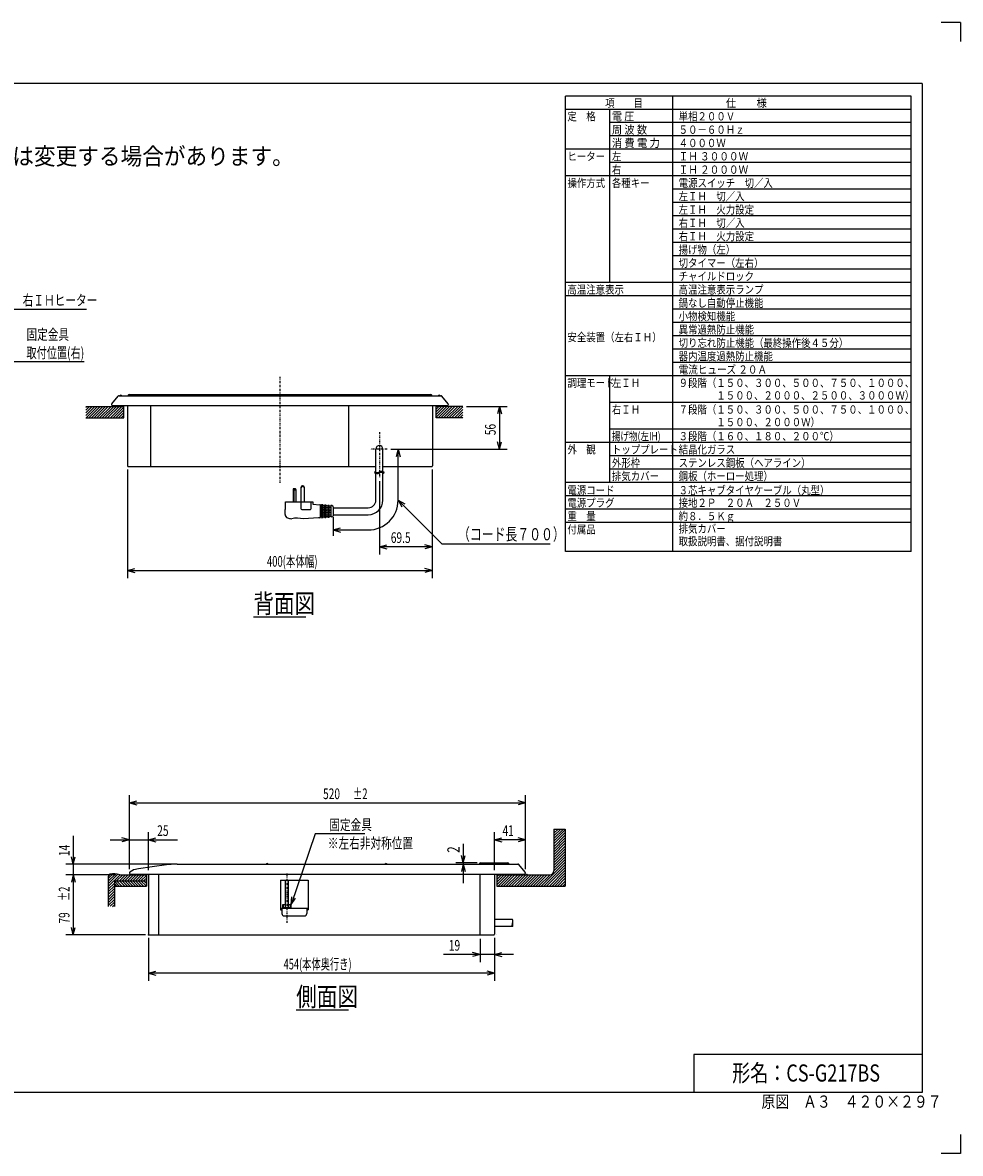
# Model space of a CAD drawing. Extents: x 0 to 420, y 0 to 297.
# Drawn here: x 174 to 420, y 0 to 297 of the extents above; entities that cross this region are included whole.
import ezdxf

# ---------------------------------------------------------------- set-up
doc = ezdxf.new("R2010")
doc.units = 0
doc.linetypes.add('DASHDOT', pattern=[1, 0.5, -0.25, 0, -0.25])
for name, color, linetype in [('1', 3, 'CONTINUOUS'), ('10', 4, 'CONTINUOUS'), ('5', 7, 'CONTINUOUS'), ('90', 2, 'CONTINUOUS')]:
    doc.layers.add(name, color=color, linetype=linetype)
doc.styles.add('STANDARD1', font='MONOTXT', dxfattribs={"bigfont": 'BIGFONT'})
doc.dimstyles.get("Standard").update_dxf_attribs({"dimtxt": 2.5, "dimasz": 2.5, "dimexe": 1.25, "dimexo": 0.625, "dimtad": 1, "dimcen": 2.5, "dimazin": 3, "dimtfac": 1, "dimtmove": 0, "dimatfit": 3})

# ---------------------------------------------------------------- blocks, each defined once
blk = doc.blocks.new('*D1')
at = {"layer": '5', "linetype": 'CONTINUOUS'}
for p, q in [((290.36, 196.19), (301, 196.19)), ((299, 196.19), (298.49, 194.26)), ((299, 196.19), (299, 184.99)), ((299, 196.19), (299.52, 194.26)), ((270.48, 184.99), (301, 184.99)), ((299, 184.99), (298.49, 186.93)), ((299, 184.99), (299.52, 186.93))]:
    blk.add_line(p, q, dxfattribs=at)
at = {"layer": 'DEFPOINTS', "linetype": 'BYBLOCK'}
for p in [(289.36, 196.19), (299, 196.19), (269.48, 184.99)]:
    blk.add_point(p, dxfattribs=at)
at = {"layer": '5', "linetype": 'CONTINUOUS', "style": 'STANDARD1', "width": 0.7}
blk.add_text('56', height=2.8, rotation=90, dxfattribs=at).set_placement((298, 188.63))
blk = doc.blocks.new('*D2')
at = {"layer": '5', "linetype": 'CONTINUOUS'}
for p, q in [((281.36, 179.59), (281.36, 157.33)), ((267.46, 176.57), (267.46, 157.33)), ((267.46, 159.33), (269.4, 159.85)), ((281.36, 159.33), (267.46, 159.33)), ((267.46, 159.33), (269.4, 158.82)), ((281.36, 159.33), (279.43, 159.85)), ((281.36, 159.33), (279.43, 158.82))]:
    blk.add_line(p, q, dxfattribs=at)
at = {"layer": 'DEFPOINTS', "linetype": 'BYBLOCK'}
for p in [(281.36, 180.59), (267.46, 177.57), (281.36, 159.33)]:
    blk.add_point(p, dxfattribs=at)
at = {"layer": '5', "linetype": 'CONTINUOUS', "style": 'STANDARD1', "width": 0.7}
blk.add_text('69.5', height=2.8, rotation=0, dxfattribs=at).set_placement((270.46, 160.33))
blk = doc.blocks.new('*D3')
at = {"layer": '5', "linetype": 'CONTINUOUS'}
for p, q in [((201.36, 179.59), (201.36, 151.09)), ((281.36, 179.59), (281.36, 151.09)), ((201.36, 153.09), (203.3, 153.61)), ((201.36, 153.09), (281.36, 153.09)), ((201.36, 153.09), (203.3, 152.57)), ((281.36, 153.09), (279.43, 153.61)), ((281.36, 153.09), (279.43, 152.57))]:
    blk.add_line(p, q, dxfattribs=at)
at = {"layer": 'DEFPOINTS', "linetype": 'BYBLOCK'}
for p in [(201.36, 180.59), (281.36, 180.59), (201.36, 153.09)]:
    blk.add_point(p, dxfattribs=at)
at = {"layer": '5', "linetype": 'CONTINUOUS', "style": 'STANDARD1', "width": 0.651163}
blk.add_text('400(本体幅)', height=2.8, rotation=0, dxfattribs=at).set_placement((237.94, 154.09))
blk = doc.blocks.new('*D4')
at = {"layer": '5', "linetype": 'CONTINUOUS'}
for p, q in [((187.11, 83.41), (187.11, 68.18)), ((187.11, 75.98), (186.59, 77.91)), ((187.11, 75.98), (187.62, 77.91)), ((213.38, 75.98), (185.11, 75.98)), ((198.28, 73.18), (185.11, 73.18)), ((187.11, 73.18), (186.59, 71.25)), ((187.11, 73.18), (187.62, 71.25))]:
    blk.add_line(p, q, dxfattribs=at)
at = {"layer": 'DEFPOINTS', "linetype": 'BYBLOCK'}
for p in [(187.11, 75.98), (214.38, 75.98), (199.28, 73.18)]:
    blk.add_point(p, dxfattribs=at)
at = {"layer": '5', "linetype": 'CONTINUOUS', "style": 'STANDARD1', "width": 0.7}
blk.add_text('14', height=2.8, rotation=90, dxfattribs=at).set_placement((186.11, 78.09))
blk = doc.blocks.new('*D5')
at = {"layer": '5', "linetype": 'CONTINUOUS'}
for p, q in [((206.88, 56.58), (206.88, 45.32)), ((297.68, 56.58), (297.68, 45.32)), ((206.88, 47.32), (208.81, 47.83)), ((297.68, 47.32), (295.74, 47.83)), ((297.68, 47.32), (206.88, 47.32)), ((206.88, 47.32), (208.81, 46.8)), ((297.68, 47.32), (295.74, 46.8))]:
    blk.add_line(p, q, dxfattribs=at)
at = {"layer": 'DEFPOINTS', "linetype": 'BYBLOCK'}
for p in [(206.88, 57.58), (297.68, 57.58), (297.68, 47.32)]:
    blk.add_point(p, dxfattribs=at)
at = {"layer": '5', "linetype": 'CONTINUOUS', "style": 'STANDARD1', "width": 0.636364}
blk.add_text('454(本体奥行き)', height=2.8, rotation=0, dxfattribs=at).set_placement((242.32, 48.32))
blk = doc.blocks.new('*D6')
at = {"layer": '5', "linetype": 'CONTINUOUS'}
for p, q in [((297.68, 56.58), (297.68, 50.25)), ((293.88, 56.38), (293.88, 50.25)), ((302.68, 52.25), (284.3, 52.25)), ((293.88, 52.25), (291.94, 52.77)), ((293.88, 52.25), (291.94, 51.73)), ((297.68, 52.25), (299.61, 52.77)), ((297.68, 52.25), (299.61, 51.73))]:
    blk.add_line(p, q, dxfattribs=at)
at = {"layer": 'DEFPOINTS', "linetype": 'BYBLOCK'}
for p in [(293.88, 57.38), (297.68, 57.58), (297.68, 52.25)]:
    blk.add_point(p, dxfattribs=at)
at = {"layer": '5', "linetype": 'CONTINUOUS', "style": 'STANDARD1', "width": 0.7}
blk.add_text('19', height=2.8, rotation=0, dxfattribs=at).set_placement((285.7, 53.25))
blk = doc.blocks.new('*D7')
at = {"layer": '5', "linetype": 'CONTINUOUS'}
for p, q in [((289.5, 81.32), (289.5, 70.98)), ((289.5, 76.32), (288.98, 78.25)), ((289.5, 76.32), (290.02, 78.25)), ((293.1, 76.32), (287.5, 76.32)), ((289.5, 75.98), (288.98, 74.05)), ((289.5, 75.98), (290.02, 74.05))]:
    blk.add_line(p, q, dxfattribs=at)
at = {"layer": 'DEFPOINTS', "linetype": 'BYBLOCK'}
for p in [(289.5, 76.32), (294.1, 76.32), (303.81, 75.98)]:
    blk.add_point(p, dxfattribs=at)
at = {"layer": '5', "linetype": 'CONTINUOUS', "style": 'STANDARD1', "width": 0.7}
blk.add_text('2', height=3.2, rotation=90, dxfattribs=at).set_placement((288.5, 78.95))
blk = doc.blocks.new('*D8')
at = {"layer": '5', "linetype": 'CONTINUOUS'}
for p, q in [((201.82, 74.68), (201.82, 94.05)), ((201.82, 92.05), (203.75, 92.57)), ((305.82, 92.05), (303.89, 92.57)), ((305.82, 74.68), (305.82, 94.05)), ((201.82, 92.05), (305.82, 92.05)), ((201.82, 92.05), (203.75, 91.54)), ((305.82, 92.05), (303.89, 91.54))]:
    blk.add_line(p, q, dxfattribs=at)
at = {"layer": 'DEFPOINTS', "linetype": 'BYBLOCK'}
for p in [(201.82, 92.05), (201.82, 73.68), (305.82, 73.68)]:
    blk.add_point(p, dxfattribs=at)
at = {"layer": '5', "linetype": 'CONTINUOUS', "style": 'STANDARD1'}
for s, width, p in [('520', 0.7, (252.68, 93.05)), ('±2', 0.636364, (260.56, 93.05))]:
    blk.add_text(s, height=2.8, rotation=0, dxfattribs=dict(at, width=width)).set_placement(p)
blk = doc.blocks.new('*D20')
at = {"layer": '5', "linetype": 'CONTINUOUS'}
for p, q in [((198.28, 73.18), (185.11, 73.18)), ((187.11, 73.18), (186.59, 71.25)), ((187.11, 73.18), (187.11, 57.38)), ((187.11, 73.18), (187.62, 71.25)), ((206.08, 57.38), (185.11, 57.38)), ((187.11, 57.38), (186.59, 59.31)), ((187.11, 57.38), (187.62, 59.31))]:
    blk.add_line(p, q, dxfattribs=at)
at = {"layer": 'DEFPOINTS', "linetype": 'BYBLOCK'}
for p in [(187.11, 73.18), (199.28, 73.18), (207.08, 57.38)]:
    blk.add_point(p, dxfattribs=at)
at = {"layer": '5', "linetype": 'CONTINUOUS', "style": 'STANDARD1'}
for s, width, p in [('±2', 0.636364, (186.11, 66.28)), ('79', 0.7, (186.11, 60.36))]:
    blk.add_text(s, height=2.8, rotation=90, dxfattribs=dict(at, width=width)).set_placement(p)
blk = doc.blocks.new('*D21')
at = {"layer": '5', "linetype": 'CONTINUOUS'}
for p, q in [((201.82, 74.68), (201.82, 84.37)), ((206.88, 74.38), (206.88, 84.37)), ((196.82, 82.37), (214.45, 82.37)), ((201.82, 82.37), (199.88, 82.89)), ((201.82, 82.37), (199.88, 81.86)), ((206.88, 82.37), (208.81, 82.89)), ((206.88, 82.37), (208.81, 81.86))]:
    blk.add_line(p, q, dxfattribs=at)
at = {"layer": 'DEFPOINTS', "linetype": 'BYBLOCK'}
for p in [(201.82, 82.37), (201.82, 73.68), (206.88, 73.38)]:
    blk.add_point(p, dxfattribs=at)
at = {"layer": '5', "linetype": 'CONTINUOUS', "style": 'STANDARD1', "width": 0.7}
blk.add_text('25', height=2.8, rotation=0, dxfattribs=at).set_placement((209.13, 83.37))
blk = doc.blocks.new('*D22')
at = {"layer": '5', "linetype": 'CONTINUOUS'}
for p, q in [((297.68, 74.38), (297.68, 84.37)), ((305.82, 74.68), (305.82, 84.37)), ((297.68, 82.37), (299.61, 82.89)), ((305.82, 82.37), (297.68, 82.37)), ((297.68, 82.37), (299.61, 81.86)), ((305.82, 82.37), (303.89, 82.89)), ((305.82, 82.37), (303.89, 81.86))]:
    blk.add_line(p, q, dxfattribs=at)
at = {"layer": 'DEFPOINTS', "linetype": 'BYBLOCK'}
for p in [(305.82, 82.37), (297.68, 73.38), (305.82, 73.68)]:
    blk.add_point(p, dxfattribs=at)
at = {"layer": '5', "linetype": 'CONTINUOUS', "style": 'STANDARD1', "width": 0.7}
blk.add_text('41', height=2.8, rotation=0, dxfattribs=at).set_placement((299.79, 83.37))

msp = doc.modelspace()

# ---------------------------------------------------------------- linework, layer by layer
at = {"layer": '1', "linetype": 'CONTINUOUS'}
for p, q in [((199.152, 198.994), (283.577, 198.994)), ((201.865, 199.334), (280.865, 199.334)), ((190.365, 195.922), (190.637, 196.194)), ((190.365, 195.215), (191.344, 196.194)), ((190.365, 194.508), (192.051, 196.194)), ((190.365, 193.8), (192.758, 196.194)), ((190.365, 196.194), (200.365, 196.194)), ((190.465, 193.194), (193.465, 196.194)), ((191.172, 193.194), (194.172, 196.194)), ((191.879, 193.194), (194.879, 196.194)), ((192.587, 193.194), (195.587, 196.194)), ((193.294, 193.194), (196.294, 196.194)), ((194.001, 193.194), (197.001, 196.194)), ((194.708, 193.194), (197.708, 196.194)), ((195.415, 193.194), (198.415, 196.194)), ((196.122, 193.194), (199.122, 196.194)), ((196.829, 193.194), (199.829, 196.194)), ((197.213, 196.886), (198.845, 198.849)), ((197.444, 196.194), (197.444, 196.394)), ((197.444, 196.194), (197.444, 196.394)), ((197.444, 196.394), (285.286, 196.394)), ((197.536, 193.194), (200.365, 196.022)), ((198.944, 196.194), (198.944, 196.394)), ((198.944, 196.194), (198.944, 196.394)), ((200.365, 193.194), (200.365, 196.194)), ((201.365, 196.394), (201.365, 180.594)), ((207.365, 196.394), (207.365, 180.394)), ((259.365, 196.394), (259.365, 180.394)), ((281.365, 196.394), (281.365, 180.594)), ((282.365, 193.194), (282.365, 196.194)), ((283.072, 196.194), (282.365, 195.487)), ((283.779, 196.194), (282.365, 194.78)), ((284.486, 196.194), (282.365, 194.073)), ((285.193, 196.194), (282.365, 193.365)), ((289.365, 196.194), (282.365, 196.194)), ((285.9, 196.194), (282.9, 193.194)), ((286.607, 196.194), (283.607, 193.194)), ((283.786, 196.194), (283.786, 196.394)), ((283.786, 196.194), (283.786, 196.394)), ((285.516, 196.886), (283.885, 198.849)), ((287.315, 196.194), (284.315, 193.194)), ((288.022, 196.194), (285.022, 193.194)), ((285.286, 196.194), (285.286, 196.394)), ((285.286, 196.194), (285.286, 196.394)), ((288.729, 196.194), (285.729, 193.194)), ((289.365, 196.123), (286.436, 193.194)), ((190.365, 193.194), (200.365, 193.194)), ((198.243, 193.194), (200.365, 195.315)), ((198.951, 193.194), (200.365, 194.608)), ((199.658, 193.194), (200.365, 193.901)), ((289.365, 193.194), (282.365, 193.194)), ((289.365, 195.416), (287.143, 193.194)), ((289.365, 194.709), (287.85, 193.194)), ((289.365, 194.001), (288.557, 193.194)), ((289.365, 193.294), (289.264, 193.194)), ((266.545, 178.904), (266.545, 184.994)), ((268.385, 179.079), (268.385, 184.994)), ((201.565, 180.394), (266.545, 180.394)), ((266.545, 171.575), (266.545, 178.597)), ((268.385, 180.394), (281.165, 180.394)), ((268.385, 171.575), (268.385, 178.772)), ((244.864, 174.555), (244.789, 174.255)), ((244.789, 174.255), (245.589, 174.255)), ((244.789, 174.255), (244.789, 171.155)), ((245.439, 174.555), (244.864, 174.555)), ((245.089, 174.255), (245.014, 174.555)), ((245.089, 171.155), (245.089, 174.255)), ((245.589, 174.255), (245.439, 174.555)), ((245.589, 171.155), (245.589, 174.255)), ((246.842, 174.878), (246.842, 171.155)), ((247.796, 171.155), (247.796, 174.878)), ((242.836, 169.348), (242.836, 171.155)), ((242.836, 171.155), (249.989, 171.155)), ((246.878, 171.155), (246.878, 169.355)), ((249.538, 169.355), (249.538, 171.155)), ((249.989, 171.155), (249.989, 170.523)), ((249.989, 170.523), (251.842, 170.377)), ((251.889, 170.319), (251.889, 166.982)), ((252.289, 169.575), (251.889, 169.575)), ((252.235, 170.245), (251.935, 170.269)), ((252.289, 170.288), (252.289, 167.022)), ((252.642, 170.314), (252.342, 170.337)), ((252.689, 167.046), (252.689, 170.264)), ((253.089, 169.575), (252.689, 169.575)), ((252.735, 170.206), (253.035, 170.182)), ((253.089, 170.224), (253.089, 167.085)), ((253.442, 170.25), (253.142, 170.274)), ((253.489, 167.109), (253.489, 170.201)), ((253.889, 169.575), (253.489, 169.575)), ((253.535, 170.143), (253.835, 170.119)), ((253.889, 170.161), (253.889, 167.148)), ((254.242, 170.187), (253.942, 170.211)), ((254.289, 167.172), (254.289, 170.137)), ((254.689, 169.575), (254.289, 169.575)), ((254.335, 170.08), (254.635, 170.056)), ((254.689, 170.098), (254.689, 167.211)), ((255.012, 170.126), (254.742, 170.148)), ((255.289, 169.827), (255.289, 167.482)), ((255.289, 169.575), (264.545, 169.575)), ((242.689, 167.792), (242.689, 169.155)), ((247.078, 169.155), (249.338, 169.155)), ((251.489, 166.905), (247.539, 166.638)), ((251.842, 166.933), (251.489, 166.905)), ((251.889, 167.735), (252.289, 167.735)), ((252.235, 167.064), (251.935, 167.04)), ((252.342, 166.972), (252.642, 166.996)), ((252.689, 167.735), (253.089, 167.735)), ((253.035, 167.127), (252.735, 167.103)), ((253.142, 167.035), (253.442, 167.059)), ((253.489, 167.735), (253.889, 167.735)), ((253.835, 167.19), (253.535, 167.166)), ((253.942, 167.098), (254.242, 167.122)), ((254.289, 167.735), (254.689, 167.735)), ((254.635, 167.253), (254.335, 167.23)), ((255.012, 167.183), (254.742, 167.162)), ((255.289, 167.735), (264.545, 167.735)), ((201.965, 73.937), (202.839, 74.443)), ((214.38, 75.977), (303.81, 75.977)), ((294.098, 76.317), (301.098, 76.317)), ((305.75, 73.869), (304.118, 75.833)), ((202.115, 73.177), (202.115, 73.377)), ((202.115, 73.177), (202.115, 73.377)), ((202.115, 73.377), (305.519, 73.377)), ((203.615, 73.177), (203.615, 73.377)), ((206.875, 73.377), (206.875, 57.577)), ((209.475, 73.377), (209.475, 57.577)), ((241.475, 71.777), (241.475, 63.977)), ((241.475, 71.777), (248.775, 71.777)), ((242.815, 64.577), (242.815, 71.777)), ((243.615, 64.577), (243.615, 71.777)), ((248.775, 71.777), (248.775, 63.977)), ((293.875, 73.377), (293.875, 57.377)), ((297.675, 73.377), (297.675, 57.577)), ((304.019, 73.177), (304.019, 73.377)), ((304.019, 73.177), (304.019, 73.377)), ((305.519, 73.177), (305.519, 73.377)), ((305.519, 73.177), (305.519, 73.377)), ((242.115, 65.377), (242.815, 65.377)), ((242.115, 64.377), (242.115, 65.377)), ((242.315, 64.577), (242.315, 65.377)), ((243.615, 65.377), (244.315, 65.377)), ((244.115, 64.577), (244.115, 65.377)), ((244.315, 64.377), (244.315, 65.377)), ((241.475, 64.377), (248.775, 64.377)), ((241.475, 63.977), (241.875, 63.977)), ((241.875, 64.377), (241.875, 62.977)), ((242.315, 64.577), (244.115, 64.577)), ((242.475, 62.377), (247.775, 62.377)), ((248.375, 64.377), (248.375, 62.977)), ((248.375, 63.977), (248.775, 63.977)), ((302.378, 61.403), (297.675, 61.403)), ((302.378, 59.563), (297.675, 59.563)), ((207.075, 57.377), (297.475, 57.377)), ((298.198, 57.584), (298.198, 57.598))]:
    msp.add_line(p, q, dxfattribs=at)
at = {"layer": '1', "linetype": 'DASHDOT'}
for p, q in [((267.465, 189.414), (267.465, 177.574)), ((269.485, 184.994), (265.045, 184.994)), ((243.215, 60.597), (243.215, 73.603))]:
    msp.add_line(p, q, dxfattribs=at)
at = {"layer": '1', "linetype": 'CONTINUOUS'}
for centre, radius, start, end in [((199.152, 198.594), 0.4, 90, 140.28124), ((199.565, 198.714), 0.4, 44.427, 135.573), ((201.865, 198.874), 0.46, 90, 164.87833), ((280.865, 198.874), 0.46, 15.12167, 90), ((283.165, 198.714), 0.4, 44.427, 135.573), ((283.577, 198.594), 0.4, 39.71876, 90), ((197.444, 196.694), 0.3, 140.28124, 270), ((285.286, 196.694), 0.3, 270, 39.71876), ((267.465, 184.994), 0.92, 0, 180), ((201.565, 180.594), 0.2, 180, 270), ((266.887, 179.747), 1.2, 231.91837, 298.08163), ((266.913, 180.046), 1.2, 231.91837, 298.08163), ((268.017, 177.63), 1.2, 51.91837, 118.08163), ((268.043, 177.929), 1.2, 51.91837, 118.08163), ((281.165, 180.594), 0.2, 270, 0), ((247.319, 174.878), 0.477, 0, 180), ((247.448, 174.896), 0.477, 105.76198, 180), ((247.189, 174.896), 0.477, 0, 74.23802), ((242.636, 169.348), 0.2, 285.136, 0), ((247.078, 169.355), 0.2, 180, 270), ((249.338, 169.355), 0.2, 270, 0), ((251.839, 170.327), 0.05, 0, 85.48601), ((251.939, 170.319), 0.05, 180, 265.48601), ((252.239, 170.295), 0.05, 265.48601, 0), ((252.339, 170.287), 0.05, 85.48601, 180), ((252.639, 170.264), 0.05, 0, 85.48601), ((252.739, 170.256), 0.05, 180, 265.48601), ((253.039, 170.232), 0.05, 265.48601, 0), ((253.139, 170.224), 0.05, 85.48601, 180), ((253.439, 170.201), 0.05, 0, 85.48601), ((253.539, 170.193), 0.05, 180, 265.48601), ((253.839, 170.169), 0.05, 265.48601, 0), ((253.939, 170.161), 0.05, 85.48601, 180), ((254.239, 170.137), 0.05, 0, 85.48601), ((254.339, 170.129), 0.05, 180, 265.48601), ((254.639, 170.106), 0.05, 265.48601, 0), ((254.739, 170.098), 0.05, 85.48601, 180), ((254.989, 169.827), 0.3, 0, 85.48601), ((264.545, 171.575), 2, 270, 0), ((264.545, 171.575), 3.84, 270, 0), ((243.589, 167.792), 0.9, 180, 253.98661), ((245.989, 176.155), 9.6, 253.98661, 260.70845), ((245.905, 160.614), 6.242, 74.82382, 103.58435), ((251.839, 166.982), 0.05, 274.51399, 0), ((252.089, 169.244), 0.2, 180, 0), ((252.089, 168.065), 0.2, 0, 180), ((251.939, 166.99), 0.05, 94.51399, 180), ((252.239, 167.014), 0.05, 0, 94.51399), ((252.339, 167.022), 0.05, 180, 274.51399), ((252.639, 167.046), 0.05, 274.51399, 0), ((252.889, 169.201), 0.2, 180, 0), ((252.889, 168.108), 0.2, 0, 180), ((252.739, 167.053), 0.05, 94.51399, 180), ((253.039, 167.077), 0.05, 0, 94.51399), ((253.139, 167.085), 0.05, 180, 274.51399), ((253.439, 167.109), 0.05, 274.51399, 0), ((253.689, 169.158), 0.2, 180, 0), ((253.689, 168.151), 0.2, 0, 180), ((253.539, 167.117), 0.05, 94.51399, 180), ((253.839, 167.14), 0.05, 0, 94.51399), ((253.939, 167.148), 0.05, 180, 274.51399), ((254.239, 167.172), 0.05, 274.51399, 0), ((254.489, 169.116), 0.2, 180, 0), ((254.489, 168.194), 0.2, 0, 180), ((254.339, 167.18), 0.05, 94.51399, 180), ((254.639, 167.203), 0.05, 0, 94.51399), ((254.739, 167.211), 0.05, 180, 274.51399), ((254.989, 167.482), 0.3, 274.51399, 0), ((203.039, 74.096), 0.4, 100.52749, 120.06858), ((224.891, -43.49), 120, 95.80067, 100.52749), ((214.38, 59.977), 16, 90, 95.80067), ((237.998, 75.697), 0.4, 44.427, 135.573), ((269.198, 75.697), 0.4, 44.427, 135.573), ((294.098, 75.857), 0.46, 90, 164.87833), ((301.098, 75.857), 0.46, 15.12167, 90), ((303.81, 75.577), 0.4, 39.71876, 90), ((202.115, 73.677), 0.3, 120.06858, 270), ((305.519, 73.677), 0.3, 270, 39.71876), ((209.538, 67.437), 0.18, 70.52878, 90), ((209.538, 67.437), 0.06, 0, 90), ((242.475, 62.977), 0.6, 180, 270), ((247.775, 62.977), 0.6, 270, 0), ((303.266, 60.023), 1, 152.61289, 207.38711), ((301.49, 60.943), 1, 332.61289, 27.38711), ((301.49, 60.023), 1, 332.61289, 27.38711), ((207.075, 57.577), 0.2, 180, 270), ((297.475, 57.577), 0.2, 270, 0)]:
    msp.add_arc(centre, radius, start, end, dxfattribs=at)
at = {"layer": '1', "linetype": 'DASHDOT'}
msp.add_point((267.465, 184.994), dxfattribs=at)
at = {"layer": '1', "linetype": 'CONTINUOUS'}
for p in [(306.198, 73.277), (206.875, 57.377)]:
    msp.add_point(p, dxfattribs=at)
at = {"layer": '10', "linetype": 'CONTINUOUS'}
for p, q in [((313.278, 85.177), (316.278, 85.177)), ((313.278, 84.802), (313.653, 85.177)), ((313.278, 83.388), (315.067, 85.177)), ((313.278, 84.095), (314.36, 85.177)), ((313.278, 85.177), (313.278, 74.177)), ((313.278, 82.681), (315.774, 85.177)), ((313.278, 81.974), (316.278, 84.974)), ((313.278, 81.267), (316.278, 84.267)), ((313.278, 80.559), (316.278, 83.559)), ((316.278, 85.177), (316.278, 70.177)), ((313.278, 79.852), (316.278, 82.852)), ((313.278, 79.145), (316.278, 82.145)), ((313.278, 78.438), (316.278, 81.438)), ((313.278, 77.731), (316.278, 80.731)), ((313.278, 77.024), (316.278, 80.024)), ((313.278, 76.317), (316.278, 79.317)), ((313.278, 75.61), (316.278, 78.61)), ((313.278, 74.903), (316.278, 77.903)), ((309.967, 70.177), (316.278, 76.488)), ((310.674, 70.177), (316.278, 75.781)), ((311.381, 70.177), (316.278, 75.074)), ((312.088, 70.177), (316.278, 74.367)), ((313.278, 74.195), (316.278, 77.195)), ((196.278, 72.198), (197.542, 73.462)), ((196.278, 71.491), (198.231, 73.443)), ((196.278, 70.784), (198.824, 73.33)), ((196.278, 70.077), (199.379, 73.177)), ((196.278, 72.748), (196.278, 64.853)), ((196.691, 73.318), (196.308, 72.935)), ((197.878, 71.577), (197.878, 64.853)), ((197.878, 71.577), (206.278, 71.577)), ((197.878, 71.478), (199.179, 70.177)), ((198.486, 71.577), (200.086, 73.177)), ((198.486, 71.577), (199.886, 70.177)), ((199.193, 71.577), (200.793, 73.177)), ((199.193, 71.577), (200.593, 70.177)), ((199.278, 73.177), (206.278, 73.177)), ((199.9, 71.577), (201.5, 73.177)), ((199.9, 71.577), (201.3, 70.177)), ((200.607, 71.577), (202.207, 73.177)), ((200.607, 71.577), (202.007, 70.177)), ((201.314, 71.577), (202.914, 73.177)), ((201.314, 71.577), (202.714, 70.177)), ((202.021, 71.577), (203.621, 73.177)), ((202.021, 71.577), (203.421, 70.177)), ((202.728, 71.577), (204.328, 73.177)), ((202.728, 71.577), (204.128, 70.177)), ((203.435, 71.577), (205.035, 73.177)), ((203.435, 71.577), (204.835, 70.177)), ((203.615, 73.177), (203.615, 73.377)), ((204.143, 71.577), (205.743, 73.177)), ((204.143, 71.577), (205.543, 70.177)), ((204.85, 71.577), (206.278, 73.006)), ((204.85, 71.577), (206.278, 70.149)), ((205.557, 71.577), (206.278, 72.298)), ((205.557, 71.577), (206.278, 70.856)), ((206.278, 73.177), (206.278, 70.177)), ((298.278, 73.177), (312.278, 73.177)), ((298.278, 73.177), (298.278, 70.177)), ((298.278, 71.216), (300.239, 73.177)), ((298.278, 70.509), (300.946, 73.177)), ((298.278, 72.63), (298.825, 73.177)), ((298.278, 71.923), (299.532, 73.177)), ((298.653, 70.177), (301.653, 73.177)), ((299.36, 70.177), (302.36, 73.177)), ((300.067, 70.177), (303.067, 73.177)), ((300.774, 70.177), (303.774, 73.177)), ((301.482, 70.177), (304.482, 73.177)), ((302.189, 70.177), (305.189, 73.177)), ((302.896, 70.177), (305.896, 73.177)), ((303.603, 70.177), (306.603, 73.177)), ((304.31, 70.177), (307.31, 73.177)), ((305.017, 70.177), (308.017, 73.177)), ((305.724, 70.177), (308.724, 73.177)), ((306.431, 70.177), (309.431, 73.177)), ((307.138, 70.177), (310.138, 73.177)), ((307.846, 70.177), (310.846, 73.177)), ((308.553, 70.177), (311.553, 73.177)), ((309.26, 70.177), (312.26, 73.177)), ((312.795, 70.177), (316.278, 73.66)), ((313.502, 70.177), (316.278, 72.953)), ((314.209, 70.177), (316.278, 72.246)), ((314.917, 70.177), (316.278, 71.539)), ((196.278, 69.37), (197.878, 70.97)), ((196.278, 68.662), (197.878, 70.262)), ((196.278, 67.955), (197.878, 69.555)), ((196.278, 67.248), (197.878, 68.848)), ((197.878, 70.771), (198.471, 70.177)), ((197.878, 70.177), (206.278, 70.177)), ((298.278, 70.177), (316.278, 70.177)), ((315.624, 70.177), (316.278, 70.831)), ((196.278, 66.541), (197.878, 68.141)), ((196.278, 65.834), (197.878, 67.434)), ((196.278, 65.127), (197.878, 66.727)), ((196.804, 64.946), (197.878, 66.02)), ((197.421, 64.855), (197.878, 65.313))]:
    msp.add_line(p, q, dxfattribs=at)
for centre, radius, start, end in [((196.878, 72.748), 0.6, 105.34948, 180), ((197.778, 69.469), 4, 67.97569, 105.34948), ((312.278, 74.177), 1, 270, 0)]:
    msp.add_arc(centre, radius, start, end, dxfattribs=at)
at = {"layer": '5', "linetype": 'DASHDOT'}
msp.add_line((241.365, 204.002), (241.365, 176.11), dxfattribs=at)
at = {"layer": '5', "linetype": 'CONTINUOUS'}
for p, q in [((272.385, 184.994), (271.849, 182.994)), ((272.385, 171.575), (272.385, 184.994)), ((272.385, 184.994), (272.921, 182.994)), ((255.289, 167.09), (255.289, 162.224)), ((255.289, 163.735), (257.289, 164.271)), ((255.289, 163.735), (264.545, 163.735)), ((255.289, 163.735), (257.289, 163.199))]:
    msp.add_line(p, q, dxfattribs=at)
msp.add_arc((264.545, 171.575), 7.84, 270, 0, dxfattribs=at)
at = {"layer": '90', "linetype": 'CONTINUOUS'}
for p, q in [((420, 297), (415, 297)), ((420, 297), (420, 292)), ((420, 297), (420, 292)), ((410, 281), (25, 281)), ((410, 281), (410, 16)), ((407.105, 277.722), (316.305, 277.722)), ((316.305, 158.122), (316.305, 277.722)), ((344.505, 158.122), (344.505, 277.722)), ((407.105, 158.122), (407.105, 277.722)), ((407.105, 274.222), (316.305, 274.222)), ((327.985, 228.722), (327.985, 274.222)), ((407.105, 270.722), (327.985, 270.722)), ((407.105, 267.222), (327.985, 267.222)), ((407.105, 263.722), (316.305, 263.722)), ((407.105, 260.222), (327.985, 260.222)), ((407.105, 256.722), (316.305, 256.722)), ((407.105, 253.222), (344.505, 253.222)), ((407.105, 249.722), (344.505, 249.722)), ((407.105, 246.222), (344.505, 246.222)), ((407.105, 242.722), (344.505, 242.722)), ((407.105, 239.222), (344.505, 239.222)), ((407.105, 235.722), (344.505, 235.722)), ((407.105, 232.222), (344.505, 232.222)), ((407.105, 228.722), (316.305, 228.722)), ((407.105, 225.222), (316.305, 225.222)), ((190.541, 221.692), (170.131, 221.692)), ((407.105, 221.722), (344.505, 221.722)), ((407.105, 218.222), (344.505, 218.222)), ((407.105, 214.722), (344.505, 214.722)), ((407.105, 211.222), (344.505, 211.222)), ((189.957, 207.887), (171.115, 207.887)), ((407.105, 207.722), (344.505, 207.722)), ((407.105, 204.222), (316.305, 204.222)), ((327.985, 176.222), (327.985, 204.222)), ((407.105, 197.222), (327.985, 197.222)), ((407.105, 190.222), (327.985, 190.222)), ((407.105, 186.722), (316.305, 186.722)), ((407.105, 183.222), (327.985, 183.222)), ((407.105, 179.722), (327.985, 179.722)), ((407.105, 176.222), (316.305, 176.222)), ((407.105, 172.722), (316.305, 172.722)), ((283.989, 160.02), (272.385, 171.575)), ((272.385, 171.575), (274.119, 170.578)), ((272.385, 171.575), (273.389, 169.845)), ((407.105, 169.222), (316.305, 169.222)), ((407.105, 165.722), (316.305, 165.722)), ((312.259, 160.02), (283.989, 160.02)), ((407.105, 158.122), (316.305, 158.122)), ((234.396, 140.913), (248.146, 140.913)), ((250.624, 83.921), (244.315, 65.377)), ((263.654, 83.921), (250.624, 83.921)), ((244.315, 65.377), (244.447, 67.373)), ((244.315, 65.377), (245.427, 67.039)), ((245.635, 37.673), (259.385, 37.673)), ((410, 26), (350, 26)), ((350, 26), (350, 16)), ((410, 16), (25, 16)), ((420, 5), (420, 0)), ((420, 0), (415, 0))]:
    msp.add_line(p, q, dxfattribs=at)

# ---------------------------------------------------------------- texts
at = {"layer": '90', "linetype": 'CONTINUOUS', "style": 'STANDARD1'}
for s, height, width, p in [('\u3000\u3000\u3000\u3000項\u3000\u3000目', 2.176, 0.833333, (316.833, 274.796)), ('\u3000      \u3000\u3000\u3000仕\u3000\u3000様', 2.176, 0.907197, (344.033, 274.796)), ('定\u3000格', 2.176, 0.833333, (316.833, 271.296)), ('電 圧', 2.176, 0.8875, (328.513, 271.296)), ('単相２００Ｖ', 2.176, 0.833333, (346.033, 271.296)), ('周 波 数', 2.176, 0.901041, (328.513, 267.796)), ('５０－６０Ｈｚ', 2.176, 0.833333, (346.033, 267.796)), ('※形状・寸法は変更する場合があります。', 4.5, 0.925926, (136.979, 259.661)), ('消 費 電 力', 2.176, 0.907197, (328.513, 264.296)), ('４０００Ｗ', 2.176, 0.833333, (346.033, 264.296)), ('ヒーター', 2.176, 0.833333, (316.833, 260.796)), ('左', 2.176, 0.833333, (328.513, 260.796)), ('ＩＨ ３０００Ｗ', 2.176, 0.851389, (346.033, 260.796)), ('右', 2.176, 0.833333, (328.513, 257.296)), ('ＩＨ ２０００Ｗ', 2.176, 0.851389, (346.033, 257.296)), ('操作方式', 2.176, 0.833333, (316.833, 253.796)), ('各種キー', 2.176, 0.833333, (328.513, 253.796)), ('電源スイッチ\u3000切／入', 2.176, 0.833333, (346.033, 253.796)), ('左ＩＨ\u3000切／入', 2.176, 0.833333, (346.033, 250.296)), ('左ＩＨ\u3000火力設定', 2.176, 0.833333, (346.033, 246.796)), ('右ＩＨ\u3000切／入', 2.176, 0.833333, (346.033, 243.296)), ('右ＩＨ\u3000火力設定', 2.176, 0.833333, (346.033, 239.796)), ('揚げ物（左）', 2.176, 0.833333, (346.033, 236.296)), ('切タイマー（左右）', 2.176, 0.833333, (346.033, 232.796)), ('チャイルドロック', 2.176, 0.833333, (346.033, 229.296)), ('右ＩＨヒーター', 2.8, 0.732143, (173.821, 222.692)), ('高温注意表示', 2.176, 0.833333, (316.833, 225.796)), ('高温注意表示ランプ', 2.176, 0.833333, (346.033, 225.796)), ('鍋なし自動停止機能', 2.176, 0.833333, (346.033, 222.296)), ('小物検知機能', 2.176, 0.833333, (346.033, 218.796)), ('固定金具', 2.8, 0.732143, (174.805, 213.687)), ('異常過熱防止機能', 2.176, 0.833333, (346.033, 215.296)), ('安全装置（左右ＩＨ）', 2.176, 0.833333, (316.833, 213.296)), ('切り忘れ防止機能（最終操作後４５分）', 2.176, 0.833333, (346.033, 211.796)), ('取付位置(右)', 2.8, 0.69875, (174.805, 208.887)), ('器内温度過熱防止機能', 2.176, 0.833333, (346.033, 208.296)), ('電流ヒューズ ２０Ａ', 2.176, 0.847587, (346.033, 204.796)), ('調理モード', 2.176, 0.833333, (316.833, 201.296)), ('左ＩＨ', 2.176, 0.833333, (328.513, 201.296)), ('９段階（１５０、３００、５００、７５０、１０００、', 2.176, 0.833333, (346.033, 201.296)), ('\u3000\u3000\u3000\u3000１５００、２０００、２５００、３０００Ｗ）', 2.176, 0.833333, (346.033, 197.996)), ('右ＩＨ', 2.176, 0.833333, (328.513, 194.296)), ('７段階（１５０、３００、５００、７５０、１０００、', 2.176, 0.833333, (346.033, 194.296)), ('\u3000\u3000\u3000\u3000１５００、２０００Ｗ）', 2.176, 0.833333, (346.033, 190.996)), ('揚げ物(左IH)', 2.176, 0.755682, (328.513, 187.296)), ('３段階（１６０、１８０、２００℃）', 2.176, 0.833333, (346.033, 187.296)), ('外\u3000観', 2.176, 0.833333, (316.833, 183.796)), ('トッププレート', 2.176, 0.833333, (328.513, 183.796)), ('結晶化ガラス', 2.176, 0.833333, (346.033, 183.796)), ('外形枠', 2.176, 0.833333, (328.513, 180.296)), ('ステンレス鋼板（ヘアライン）', 2.176, 0.833333, (346.033, 180.296)), ('排気カバー', 2.176, 0.833333, (328.513, 176.796)), ('鋼板（ホーロー処理）', 2.176, 0.833333, (346.033, 176.796)), ('電源コード', 2.176, 0.833333, (316.833, 173.096)), ('３芯キャブタイヤケーブル（丸型）', 2.176, 0.833333, (346.033, 173.096)), ('電源プラグ', 2.176, 0.833333, (316.833, 169.796)), ('接地２Ｐ\u3000２０Ａ\u3000２５０Ｖ', 2.176, 0.833333, (346.033, 169.796)), ('重\u3000量', 2.176, 0.833333, (316.833, 166.296)), ('約８．５Ｋｇ', 2.176, 0.833333, (346.033, 166.296)), ('（コード長７００）', 3.2, 0.713542, (288.099, 161.02)), ('付属品', 2.176, 0.833333, (316.833, 162.796)), ('排気カバー', 2.176, 0.833333, (346.033, 162.996)), ('取扱説明書、据付説明書', 2.176, 0.833333, (346.033, 159.696)), ('背面図', 5, 0.791667, (234.396, 141.913)), ('固定金具', 2.8, 0.732143, (254.314, 84.921)), ('※左右非対称位置', 2.8, 0.732143, (253.932, 80.074)), ('側面図', 5, 0.791667, (245.635, 38.673)), ('形名：CS-G217BS', 4.5, 0.772487, (360.074, 18.864)), ('原図\u3000Ａ３\u3000４２０×２９７', 3.2, 0.833333, (367.787, 12))]:
    msp.add_text(s, height=height, rotation=0, dxfattribs=dict(at, width=width)).set_placement(p)

# ---------------------------------------------------------------- dimensions: what is measured, and where the dimension line sits
at = {"layer": '5'}
for base, p1, p2, angle, picture, middle in [((299.004, 196.194), (269.485, 184.994), (289.365, 196.194), 270, '*D1', (296.604, 190.594)), ((281.365, 159.334), (267.465, 177.574), (281.365, 180.594), 180, '*D2', (274.384, 161.734)), ((305.819, 82.374), (297.675, 73.377), (305.819, 73.677), 180, '*D22', (301.747, 84.774)), ((187.105, 75.977), (199.278, 73.177), (214.38, 75.977), 270, '*D4', (184.705, 80.047)), ((289.501, 76.317), (303.81, 75.977), (294.098, 76.317), 270, '*D7', (286.901, 80.07)), ((187.105, 73.177), (207.075, 57.377), (199.278, 73.177), 270, '*D20', (184.705, 65.277)), ((297.675, 47.317), (206.875, 57.577), (297.675, 57.577), 180, '*D5', (252.125, 49.717)), ((297.675, 52.25), (293.875, 57.377), (297.675, 57.577), 180, '*D6', (287.661, 54.65))]:
    dim = msp.add_linear_dim(base=base, p1=p1, p2=p2, angle=angle, dimstyle='Standard', dxfattribs=at)
    dim.commit()
    dim.dimension.update_dxf_attribs({"geometry": picture, "text_midpoint": middle, "dimtype": 128})
for base, p1, p2, picture, middle in [((201.365, 153.091), (281.365, 180.594), (201.365, 180.594), '*D3', (245.779, 155.491)), ((201.815, 92.054), (305.819, 73.677), (201.815, 73.677), '*D8', (258.582, 94.454)), ((201.815, 82.374), (206.875, 73.377), (201.815, 73.677), '*D21', (211.085, 84.774))]:
    dim = msp.add_linear_dim(base=base, p1=p1, p2=p2, dimstyle='Standard', dxfattribs=at)
    dim.commit()
    dim.dimension.update_dxf_attribs({"geometry": picture, "text_midpoint": middle, "dimtype": 128})

doc.saveas('drawing.dxf')
